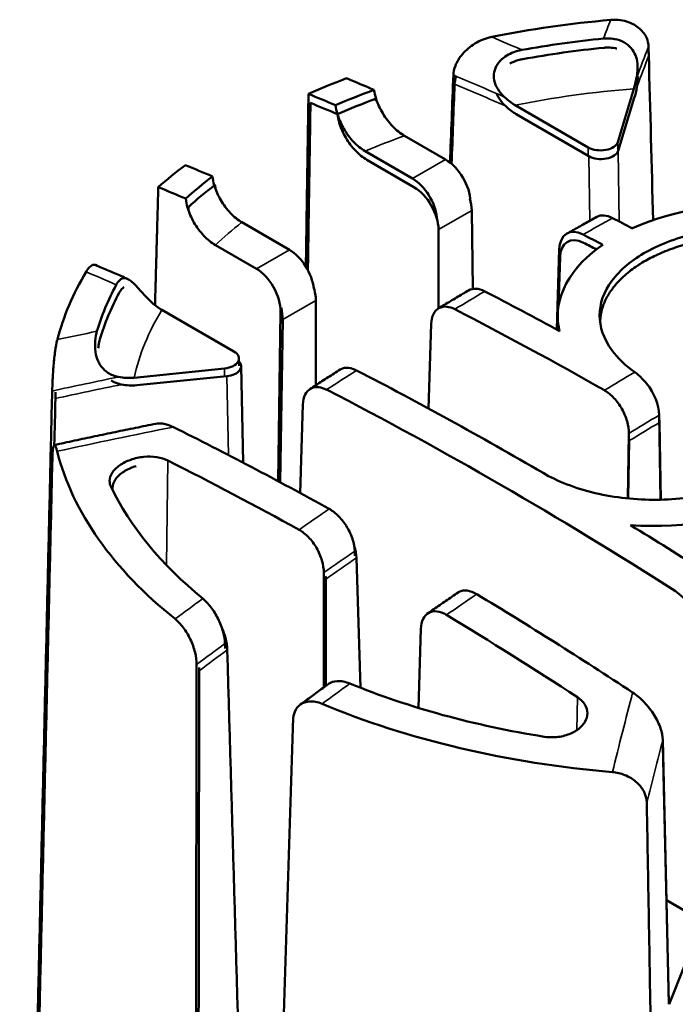
# Model space of a CAD drawing. Units: millimetres. Extents: x -2261 to 2301, y -4181 to 1165.
# Drawn here: x -1623 to -1604, y -3650 to -3622 of the extents above; entities that cross this region are included whole.
import ezdxf

# ---------------------------------------------------------------- set-up
doc = ezdxf.new("R2010")
doc.units = ezdxf.units.MM
doc.layers.add('Visible (ANSI)', color=7, linetype='Continuous', lineweight=50)
doc.layers.add('Visible Narrow (ANSI)', color=7, linetype='Continuous', lineweight=35)

msp = doc.modelspace()

# ---------------------------------------------------------------- linework, layer by layer
at = {"layer": 'Visible (ANSI)'}
for p, q in [((-1605.365, -3624.109), (-1605.833, -3625.642)), ((-1605.82, -3625.894), (-1605.354, -3624.368)), ((-1606.683, -3625.797), (-1608.791, -3624.581)), ((-1608.763, -3624.837), (-1606.666, -3626.048)), ((-1611.986, -3625.463), (-1610.803, -3626.146)), ((-1611.754, -3626.695), (-1613.122, -3625.905)), ((-1613.073, -3626.155), (-1611.711, -3626.941)), ((-1610.011, -3629.874), (-1610.046, -3627.612)), ((-1616.675, -3627.956), (-1615.307, -3628.746)), ((-1611.004, -3630.438), (-1611.004, -3628.166)), ((-1616.258, -3629.296), (-1617.442, -3628.612)), ((-1607.589, -3631.05), (-1607.519, -3628.732)), ((-1607.498, -3628.968), (-1607.54, -3630.365)), ((-1614.54, -3632.65), (-1614.54, -3630.207)), ((-1616.909, -3631.679), (-1618.984, -3630.481)), ((-1615.633, -3635.417), (-1615.56, -3630.534)), ((-1615.569, -3635.451), (-1615.499, -3630.761)), ((-1607.564, -3630.624), (-1607.573, -3631.059)), ((-1611.215, -3630.886), (-1611.289, -3633.325)), ((-1616.758, -3632.094), (-1616.761, -3631.881)), ((-1617.177, -3632.169), (-1619.786, -3632.435)), ((-1616.643, -3634.883), (-1616.694, -3632.101)), ((-1617.107, -3632.388), (-1619.704, -3632.653)), ((-1614.994, -3635.761), (-1614.916, -3633.207)), ((-1604.635, -3633.514), (-1604.598, -3635.952)), ((-1604.594, -3635.952), (-1604.628, -3633.726)), ((-1605.541, -3635.917), (-1605.513, -3634.041)), ((-1605.527, -3635.918), (-1605.502, -3634.25)), ((-1613.42, -3637.438), (-1613.416, -3637.573)), ((-1613.256, -3641.374), (-1613.369, -3637.631)), ((-1614.312, -3638.056), (-1614.312, -3641.363)), ((-1614.257, -3641.322), (-1614.257, -3638.246)), ((-1611.512, -3639.673), (-1611.581, -3641.955)), ((-1604.533, -3642.873), (-1604.357, -3650.498)), ((-1604.356, -3650.452), (-1604.527, -3643.039)), ((-1604.424, -3647.501), (-1603.51, -3648.028)), ((-1603.33, -3647.924), (-1604.352, -3650.499)), ((-1604.355, -3650.499), (-1604.357, -3650.498))]:
    msp.add_line(p, q, dxfattribs=at)
for centre, major_axis, ratio, start_param, end_param in [((-1603.226, -3632.962), (18.983, 0), 0.57735, 1.719508, 1.905907), ((-1603.226, -3632.839), (-17.889, 0), 0.57735, 4.88182, 5.017547), ((-1603.226, -3633.054), (17.8, 0), 0.57735, 1.740227, 1.875954), ((-1603.226, -3632.962), (18.983, 0), 0.57735, 2.152373, 2.223451), ((-1598.864, -3739.284), (69.045, -115.556), 0.567186, 2.477781, 2.486164), ((-1601.45, -3740.865), (-67.365, 116.68), 0.57735, 5.629629, 5.637903), ((-1603.226, -3632.839), (-17.889, 0), 0.57735, 5.281457, 5.356872), ((-1605.378, -3623.388), (-0.113, -1.215), 0.155671, 0.646371, 1.012185), ((-1603.226, -3633.177), (-18.889, 0), 0.57735, 5.364376, 5.365044), ((-1601.458, -3740.543), (67.03, -116.099), 0.57735, 2.488036, 2.496311), ((-1603.226, -3633.054), (17.8, 0), 0.57735, 2.139864, 2.215279), ((-1598.886, -3738.97), (-68.702, 114.981), 0.567186, 5.619374, 5.61949), ((-1608.752, -3623.581), (-0.716, 1.058), 0.597698, 1.91927, 2.253222), ((-1608.724, -3623.844), (-0.713, 1.052), 0.597543, 1.918587, 2.252729), ((-1606.328, -3625.592), (0.503, 0), 0.577688, 3.92765, 6.108802), ((-1606.313, -3625.844), (0.5, 0), 0.577688, 3.927693, 6.10877), ((-1610.79, -3626.959), (0.515, -0.863), 0.567185, 0.790357, 2.347746), ((-1603.226, -3632.962), (18.983, 0), 0.57735, 2.488938, 2.560016), ((-1605.003, -3742.916), (67.365, -116.68), 0.57735, 2.488036, 2.496311), ((-1603.226, -3632.839), (-17.889, 0), 0.57735, 5.638702, 5.714117), ((-1611.754, -3627.516), (0.502, -0.87), 0.57735, 0.912566, 2.356193), ((-1607.589, -3744.321), (-65.521, 117.59), 0.587338, 5.63683, 5.645212), ((-1603.226, -3633.054), (17.8, 0), 0.57735, 2.49711, 2.572525), ((-1604.994, -3742.584), (-67.03, 116.099), 0.57735, 5.629629, 5.629856), ((-1611.711, -3627.758), (-0.5, 0.866), 0.57735, 3.926991, 5.497787), ((-1610.753, -3627.204), (0.513, -0.859), 0.567188, 0.776971, 1.168348), ((-1601.733, -3630.716), (-5.832, 0.078), 0.56391, 4.591801, 5.402038), ((-1607.567, -3743.982), (65.195, -117.005), 0.587338, 2.495237, 2.495353), ((-1605.942, -3628.675), (0.502, -0.871), 0.577351, 2.40926, 3.129806), ((-1600.952, -3740.578), (67.358, -116.667), 0.57735, 2.403003, 2.408992), ((-1606.809, -3629.157), (-0.489, 0.878), 0.587338, 5.559449, 7.060015), ((-1606.791, -3629.391), (-0.487, 0.874), 0.587338, 5.55945, 7.060016), ((-1603.468, -3742.025), (-65.589, 117.714), 0.587338, 5.553457, 5.559447), ((-1603.467, -3741.698), (65.263, -117.128), 0.587338, 2.413961, 2.417854), ((-1615.307, -3629.567), (-0.503, 0.87), 0.57735, 4.054158, 5.497785), ((-1603.226, -3632.962), (-18.983, 0), 0.57735, 5.950473, 6.134474), ((-1616.271, -3630.123), (0.489, -0.878), 0.587343, 0.794408, 2.365215), ((-1603.226, -3632.839), (-17.889, 0), 0.57735, 5.980446, 6.113754), ((-1615.247, -3629.799), (0.5, -0.866), 0.57735, 0.785398, 1.232469), ((-1609.622, -3630.781), (-0.515, 0.863), 0.567186, 5.541992, 6.281832), ((-1602.984, -3741.746), (69.118, -115.677), 0.567186, 2.377729, 2.400398), ((-1603.226, -3633.054), (-17.8, 0), 0.57735, 5.980446, 6.113754), ((-1618.967, -3629.487), (-0.732, 1.054), 0.582369, 1.949719, 2.250332), ((-1616.206, -3630.352), (-0.487, 0.874), 0.587337, 3.936027, 4.327404), ((-1607.162, -3744.084), (-65.534, 117.613), 0.587338, 5.514188, 5.559495), ((-1617.264, -3631.884), (0.503, 0), 0.577349, 4.887323, 7.06892), ((-1617.194, -3632.104), (0.5, 0), 0.57735, 4.887256, 6.802518), ((-1606.679, -3743.953), (69.073, -115.602), 0.567186, 2.343887, 2.400456), ((-1619.774, -3631.428), (1.218, 0.358), 0.779632, 4.111721, 4.477244), ((-1619.692, -3631.652), (1.212, 0.355), 0.779141, 4.112611, 4.478425), ((-1610.856, -3746.142), (-65.379, 117.336), 0.587338, 5.453685, 5.55965), ((-1605.345, -3633.103), (-0.515, 0.863), 0.567186, 3.918415, 4.96561), ((-1605.335, -3633.318), (0.513, -0.858), 0.567186, 0.776822, 0.880609), ((-1610.373, -3746.161), (-68.923, 115.352), 0.567186, 5.51161, 5.558986), ((-1603.226, -3632.962), (-18.983, 0), 0.57735, 0.145933, 0.626876), ((-1614.551, -3748.201), (65.125, -116.879), 0.587338, 2.387554, 2.427545), ((-1603.226, -3632.836), (-17.868, 0), 0.57735, 0.267876, 0.616739), ((-1604.712, -3633.258), (-5.842, -0.081), 0.590603, 1.433898, 2.242535), ((-1606.679, -3743.953), (69.073, -115.602), 0.567186, 2.294781, 2.317394), ((-1610.373, -3746.161), (-68.923, 115.352), 0.567186, 5.419437, 5.466813), ((-1614.551, -3748.201), (65.125, -116.879), 0.587338, 2.302604, 2.342596), ((-1603.226, -3632.836), (17.868, 0), 0.57735, 4.09565, 4.444513), ((-1603.226, -3632.962), (-18.983, 0), 0.57735, 0.943921, 1.424863)]:
    msp.add_ellipse(centre, major_axis=major_axis, ratio=ratio, start_param=start_param, end_param=end_param, dxfattribs=at)
for points, knots in [([(-1606.039, -3622.123), (-1606.029, -3622.122), (-1606.02, -3622.121), (-1606.01, -3622.121), (-1605.926, -3622.115), (-1605.842, -3622.118), (-1605.761, -3622.129), (-1605.679, -3622.14), (-1605.6, -3622.159), (-1605.525, -3622.185), (-1605.399, -3622.229), (-1605.287, -3622.294), (-1605.195, -3622.376), (-1605.107, -3622.455), (-1605.04, -3622.547), (-1604.997, -3622.649), (-1604.965, -3622.725), (-1604.947, -3622.805), (-1604.945, -3622.887)], [-0.002913, -0.002913, -0.002913, -0.002913, 0, 0, 0, 0.0255244, 0.0255244, 0.0255244, 0.051088, 0.051088, 0.051088, 0.0938989, 0.0938989, 0.0938989, 0.1347866, 0.1347866, 0.1347866, 0.1653783, 0.1653783, 0.1653783, 0.1653783]), ([(-1610.575, -3623.709), (-1610.572, -3623.623), (-1610.552, -3623.534), (-1610.472, -3623.326), (-1610.401, -3623.21), (-1610.211, -3622.988), (-1610.089, -3622.886), (-1609.817, -3622.72), (-1609.667, -3622.658), (-1609.516, -3622.622), (-1609.5, -3622.618), (-1609.485, -3622.615), (-1609.469, -3622.612)], [-0.170566, -0.170566, -0.170566, -0.170566, -0.1384949, -0.1384949, -0.0956083, -0.0956083, -0.0482593, -0.0482593, 0, 0, 0, 0.0049168, 0.0049168, 0.0049168, 0.0049168]), ([(-1606.243, -3622.658), (-1606.239, -3622.658), (-1606.235, -3622.657), (-1606.219, -3622.656), (-1606.207, -3622.655), (-1606.175, -3622.653), (-1606.155, -3622.653), (-1606.06, -3622.652), (-1605.985, -3622.659), (-1605.821, -3622.691), (-1605.733, -3622.722), (-1605.574, -3622.81), (-1605.503, -3622.866), (-1605.392, -3622.996), (-1605.351, -3623.065), (-1605.291, -3623.217), (-1605.273, -3623.296), (-1605.254, -3623.473), (-1605.258, -3623.568), (-1605.273, -3623.701), (-1605.28, -3623.744), (-1605.288, -3623.786)], [0.6253581, 0.6253581, 0.6253581, 0.6253581, 0.6266703, 0.6266703, 0.6304957, 0.6304957, 0.6370526, 0.6370526, 0.661958, 0.661958, 0.6935635, 0.6935635, 0.7244503, 0.7244503, 0.7517903, 0.7517903, 0.7793872, 0.7793872, 0.8134031, 0.8134031, 0.8302332, 0.8302332, 0.8302332, 0.8302332]), ([(-1608.601, -3622.987), (-1608.622, -3622.991), (-1608.644, -3622.996), (-1608.818, -3623.037), (-1608.959, -3623.099), (-1609.169, -3623.243), (-1609.247, -3623.319), (-1609.349, -3623.473), (-1609.382, -3623.547), (-1609.413, -3623.703), (-1609.412, -3623.78), (-1609.379, -3623.948), (-1609.341, -3624.034), (-1609.242, -3624.196), (-1609.176, -3624.274), (-1609.101, -3624.345)], [0.5946652, 0.5946652, 0.5946652, 0.5946652, 0.6011993, 0.6011993, 0.6477468, 0.6477468, 0.6849239, 0.6849239, 0.7143038, 0.7143038, 0.7424005, 0.7424005, 0.776073, 0.776073, 0.8121789, 0.8121789, 0.8121789, 0.8121789]), ([(-1605.858, -3622.948), (-1605.872, -3622.945), (-1605.886, -3622.942), (-1605.972, -3622.925), (-1606.046, -3622.918), (-1606.141, -3622.919), (-1606.161, -3622.92), (-1606.192, -3622.921), (-1606.204, -3622.922), (-1606.22, -3622.924), (-1606.224, -3622.924), (-1606.228, -3622.924)], [-0.66346113, -0.66346113, -0.66346113, -0.66346113, -0.65866465, -0.65866465, -0.63388319, -0.63388319, -0.62735895, -0.62735895, -0.62355257, -0.62355257, -0.62224686, -0.62224686, -0.62224686, -0.62224686]), ([(-1608.574, -3623.252), (-1608.581, -3623.253), (-1608.588, -3623.255), (-1608.608, -3623.259), (-1608.622, -3623.262), (-1608.661, -3623.271), (-1608.687, -3623.278), (-1608.792, -3623.309), (-1608.871, -3623.341), (-1608.945, -3623.381)], [-0.52243567, -0.52243567, -0.52243567, -0.52243567, -0.52008475, -0.52008475, -0.51536515, -0.51536515, -0.50641064, -0.50641064, -0.47838906, -0.47838906, -0.47838906, -0.47838906]), ([(-1605.278, -3624.046), (-1605.27, -3624.005), (-1605.263, -3623.962), (-1605.251, -3623.861), (-1605.247, -3623.801), (-1605.248, -3623.739)], [-0.82610294, -0.82610294, -0.82610294, -0.82610294, -0.80935631, -0.80935631, -0.78736198, -0.78736198, -0.78736198, -0.78736198]), ([(-1611.986, -3625.463), (-1612.095, -3625.4), (-1612.224, -3625.297), (-1612.426, -3625.088), (-1612.535, -3624.944), (-1612.69, -3624.685), (-1612.764, -3624.524), (-1612.832, -3624.308), (-1612.852, -3624.221), (-1612.866, -3624.138)], [0.5431912, 0.5431912, 0.5431912, 0.5431912, 0.5894516, 0.5894516, 0.6351093, 0.6351093, 0.6800513, 0.6800513, 0.7064671, 0.7064671, 0.7064671, 0.7064671]), ([(-1609.319, -3624.265), (-1609.304, -3624.299), (-1609.286, -3624.333), (-1609.215, -3624.45), (-1609.148, -3624.53), (-1609.072, -3624.603)], [-0.34955083, -0.34955083, -0.34955083, -0.34955083, -0.33552066, -0.33552066, -0.29774242, -0.29774242, -0.29774242, -0.29774242]), ([(-1613.073, -3626.155), (-1613.179, -3626.094), (-1613.304, -3625.993), (-1613.5, -3625.787), (-1613.606, -3625.645), (-1613.755, -3625.387), (-1613.826, -3625.226), (-1613.89, -3625.011), (-1613.908, -3624.923), (-1613.92, -3624.839)], [-0.1786801, -0.1786801, -0.1786801, -0.1786801, -0.1335928, -0.1335928, -0.0887892, -0.0887892, -0.0442815, -0.0442815, -0.0178032, -0.0178032, -0.0178032, -0.0178032]), ([(-1613.902, -3624.891), (-1613.86, -3625.014), (-1613.798, -3625.15), (-1613.658, -3625.392), (-1613.552, -3625.535), (-1613.355, -3625.742), (-1613.229, -3625.843), (-1613.122, -3625.905)], [-0.66817, -0.66817, -0.66817, -0.66817, -0.6293198, -0.6293198, -0.5842922, -0.5842922, -0.5389794, -0.5389794, -0.5389794, -0.5389794]), ([(-1616.675, -3627.956), (-1616.782, -3627.895), (-1616.908, -3627.794), (-1617.105, -3627.586), (-1617.211, -3627.444), (-1617.351, -3627.202), (-1617.413, -3627.065), (-1617.455, -3626.942)], [0.5389794, 0.5389794, 0.5389794, 0.5389794, 0.5842922, 0.5842922, 0.6293198, 0.6293198, 0.66817, 0.66817, 0.66817, 0.66817]), ([(-1618.296, -3627.273), (-1618.285, -3627.358), (-1618.267, -3627.446), (-1618.204, -3627.665), (-1618.134, -3627.828), (-1617.985, -3628.09), (-1617.878, -3628.235), (-1617.679, -3628.446), (-1617.551, -3628.549), (-1617.442, -3628.612)], [0.0179011, 0.0179011, 0.0179011, 0.0179011, 0.0443169, 0.0443169, 0.0892589, 0.0892589, 0.1349167, 0.1349167, 0.181177, 0.181177, 0.181177, 0.181177]), ([(-1606.438, -3627.801), (-1606.495, -3627.833), (-1606.553, -3627.865), (-1606.668, -3627.928), (-1606.725, -3627.96), (-1606.84, -3628.023), (-1606.897, -3628.055), (-1607.012, -3628.119), (-1607.069, -3628.151), (-1607.184, -3628.215), (-1607.242, -3628.247), (-1607.299, -3628.279)], [1.54681656, 1.54681656, 1.54681656, 1.54681656, 1.548627903, 1.548627903, 1.550439247, 1.550439247, 1.552250591, 1.552250591, 1.554061934, 1.554061934, 1.555873278, 1.555873278, 1.555873278, 1.555873278]), ([(-1605.343, -3632.275), (-1605.608, -3632.085), (-1605.837, -3631.868), (-1606.24, -3631.315), (-1606.356, -3630.965), (-1606.356, -3630.31), (-1606.24, -3629.962), (-1605.768, -3629.324), (-1605.412, -3629.034), (-1604.591, -3628.579), (-1604.071, -3628.383), (-1602.933, -3628.128), (-1602.314, -3628.068), (-1601.154, -3628.079), (-1600.535, -3628.15), (-1599.397, -3628.426), (-1598.877, -3628.631), (-1598.467, -3628.866)], [-2.735195, -2.735195, -2.735195, -2.735195, -2.61131, -2.61131, -2.437183, -2.437183, -2.26306, -2.26306, -2.088937, -2.088937, -1.914867, -1.914867, -1.740797, -1.740797, -1.566788, -1.566788, -1.392779, -1.392779, -1.392779, -1.392779]), ([(-1598.491, -3629.102), (-1598.588, -3629.046), (-1598.69, -3628.992), (-1598.902, -3628.891), (-1599.012, -3628.843), (-1599.159, -3628.784), (-1599.192, -3628.771), (-1599.346, -3628.713), (-1599.469, -3628.671), (-1599.722, -3628.593), (-1599.851, -3628.558), (-1600.012, -3628.519), (-1600.041, -3628.512), (-1600.182, -3628.48), (-1600.295, -3628.457), (-1600.526, -3628.415), (-1600.642, -3628.397), (-1600.835, -3628.372), (-1600.91, -3628.363), (-1601.153, -3628.338), (-1601.323, -3628.326), (-1601.638, -3628.313), (-1601.784, -3628.311), (-1602.072, -3628.315), (-1602.215, -3628.321), (-1602.498, -3628.34), (-1602.639, -3628.353), (-1602.807, -3628.374), (-1602.836, -3628.377), (-1603.009, -3628.4), (-1603.152, -3628.423), (-1603.428, -3628.477), (-1603.562, -3628.507), (-1603.715, -3628.546), (-1603.736, -3628.551), (-1603.847, -3628.581), (-1603.935, -3628.606), (-1604.108, -3628.66), (-1604.193, -3628.689), (-1604.36, -3628.75), (-1604.441, -3628.781), (-1604.538, -3628.822), (-1604.555, -3628.829), (-1604.644, -3628.868), (-1604.715, -3628.9), (-1604.852, -3628.967), (-1604.918, -3629.001), (-1605.047, -3629.072), (-1605.109, -3629.109), (-1605.198, -3629.164), (-1605.227, -3629.183), (-1605.324, -3629.247), (-1605.39, -3629.293), (-1605.514, -3629.388), (-1605.573, -3629.436), (-1605.677, -3629.528), (-1605.722, -3629.571), (-1605.814, -3629.663), (-1605.858, -3629.712), (-1605.942, -3629.81), (-1605.98, -3629.86), (-1606.046, -3629.953), (-1606.074, -3629.996), (-1606.131, -3630.091), (-1606.159, -3630.143), (-1606.208, -3630.246), (-1606.23, -3630.297), (-1606.26, -3630.38), (-1606.27, -3630.412), (-1606.292, -3630.487), (-1606.302, -3630.53), (-1606.32, -3630.615), (-1606.326, -3630.657), (-1606.335, -3630.736), (-1606.338, -3630.772), (-1606.34, -3630.823), (-1606.34, -3630.838), (-1606.34, -3630.852)], [0, 0, 0, 0, 0.0242326, 0.0242326, 0.0484512, 0.0484512, 0.0555556, 0.0555556, 0.0806319, 0.0806319, 0.1056802, 0.1056802, 0.1111111, 0.1111111, 0.1321909, 0.1321909, 0.1532764, 0.1532764, 0.1666667, 0.1666667, 0.196638, 0.196638, 0.2222222, 0.2222222, 0.2473794, 0.2473794, 0.2725228, 0.2725228, 0.2777778, 0.2777778, 0.3038857, 0.3038857, 0.3292107, 0.3292107, 0.3333333, 0.3333333, 0.3506185, 0.3506185, 0.3678905, 0.3678905, 0.3851634, 0.3851634, 0.3888889, 0.3888889, 0.4047567, 0.4047567, 0.4206537, 0.4206537, 0.4366276, 0.4366276, 0.4444444, 0.4444444, 0.463634, 0.463634, 0.4830047, 0.4830047, 0.5, 0.5, 0.5191315, 0.5191315, 0.5385452, 0.5385452, 0.5555556, 0.5555556, 0.5763133, 0.5763133, 0.5975212, 0.5975212, 0.6111111, 0.6111111, 0.6299245, 0.6299245, 0.6493615, 0.6493615, 0.6666667, 0.6666667, 0.6738643, 0.6738643, 0.6738643, 0.6738643]), ([(-1606.264, -3628.605), (-1606.608, -3628.843), (-1606.905, -3629.117), (-1607.419, -3629.812), (-1607.565, -3630.252), (-1607.564, -3630.804), (-1607.548, -3630.947), (-1607.515, -3631.091)], [0.9387155, 0.9387155, 0.9387155, 0.9387155, 1.0986919, 1.0986919, 1.3183955, 1.3183955, 1.392603, 1.392603, 1.392603, 1.392603]), ([(-1621.168, -3629.382), (-1621.161, -3629.37), (-1621.153, -3629.358), (-1621.146, -3629.346), (-1621.113, -3629.297), (-1621.08, -3629.257), (-1621.015, -3629.201), (-1620.984, -3629.184), (-1620.935, -3629.177), (-1620.916, -3629.179), (-1620.898, -3629.186)], [-0.00688838, -0.00688838, -0.00688838, -0.00688838, 0, 0, 0, 0.02993317, 0.02993317, 0.05973433, 0.05973433, 0.07927476, 0.07927476, 0.07927476, 0.07927476]), ([(-1619.982, -3629.583), (-1620.043, -3629.556), (-1620.104, -3629.529), (-1620.226, -3629.476), (-1620.287, -3629.449), (-1620.41, -3629.396), (-1620.471, -3629.37), (-1620.593, -3629.317), (-1620.654, -3629.291), (-1620.776, -3629.239), (-1620.837, -3629.213), (-1620.898, -3629.186)], [4.832719213, 4.832719213, 4.832719213, 4.832719213, 4.834658256, 4.834658256, 4.8365973, 4.8365973, 4.838536344, 4.838536344, 4.840475388, 4.840475388, 4.842414432, 4.842414432, 4.842414432, 4.842414432]), ([(-1620.302, -3629.759), (-1620.295, -3629.747), (-1620.288, -3629.734), (-1620.28, -3629.723), (-1620.247, -3629.669), (-1620.212, -3629.626), (-1620.136, -3629.572), (-1620.096, -3629.559), (-1620.014, -3629.567), (-1619.974, -3629.582), (-1619.89, -3629.636), (-1619.849, -3629.67), (-1619.753, -3629.762), (-1619.7, -3629.818), (-1619.572, -3629.959), (-1619.494, -3630.046), (-1619.363, -3630.181), (-1619.315, -3630.228), (-1619.266, -3630.273)], [-0.0069786, -0.0069786, -0.0069786, -0.0069786, 0, 0, 0, 0.032039, 0.032039, 0.0628341, 0.0628341, 0.0878325, 0.0878325, 0.1097086, 0.1097086, 0.1345901, 0.1345901, 0.1677172, 0.1677172, 0.1859894, 0.1859894, 0.1859894, 0.1859894]), ([(-1620.084, -3629.827), (-1620.086, -3629.829), (-1620.088, -3629.83), (-1620.121, -3629.854), (-1620.151, -3629.887), (-1620.186, -3629.938), (-1620.193, -3629.949), (-1620.204, -3629.968), (-1620.208, -3629.975), (-1620.214, -3629.985), (-1620.215, -3629.988), (-1620.217, -3629.99)], [-0.75216071, -0.75216071, -0.75216071, -0.75216071, -0.75032283, -0.75032283, -0.72045833, -0.72045833, -0.71265251, -0.71265251, -0.70812261, -0.70812261, -0.70649655, -0.70649655, -0.70649655, -0.70649655]), ([(-1610.137, -3629.918), (-1610.195, -3629.952), (-1610.252, -3629.987), (-1610.368, -3630.056), (-1610.426, -3630.09), (-1610.542, -3630.159), (-1610.6, -3630.194), (-1610.715, -3630.264), (-1610.773, -3630.298), (-1610.889, -3630.368), (-1610.947, -3630.403), (-1611.005, -3630.438)], [1.585719199, 1.585719199, 1.585719199, 1.585719199, 1.587544929, 1.587544929, 1.589370659, 1.589370659, 1.591196389, 1.591196389, 1.593022119, 1.593022119, 1.594847849, 1.594847849, 1.594847849, 1.594847849]), ([(-1611.215, -3630.886), (-1611.212, -3630.784), (-1611.188, -3630.677), (-1611.115, -3630.53), (-1611.054, -3630.464), (-1610.925, -3630.395), (-1610.836, -3630.38), (-1610.687, -3630.397), (-1610.605, -3630.424), (-1610.53, -3630.462)], [-0.1489006, -0.1489006, -0.1489006, -0.1489006, -0.1116488, -0.1116488, -0.0744139, -0.0744139, -0.0371989, -0.0371989, -0.0068588, -0.0068588, -0.0068588, -0.0068588]), ([(-1620.232, -3632.414), (-1620.275, -3632.405), (-1620.317, -3632.394), (-1620.464, -3632.344), (-1620.557, -3632.29), (-1620.7, -3632.163), (-1620.754, -3632.094), (-1620.838, -3631.937), (-1620.867, -3631.853), (-1620.907, -3631.666), (-1620.914, -3631.563), (-1620.91, -3631.349), (-1620.895, -3631.239), (-1620.868, -3631.13), (-1620.864, -3631.113), (-1620.859, -3631.097)], [-0.7681458, -0.7681458, -0.7681458, -0.7681458, -0.7534339, -0.7534339, -0.7142806, -0.7142806, -0.682009, -0.682009, -0.650312, -0.650312, -0.6127022, -0.6127022, -0.5688043, -0.5688043, -0.560418, -0.560418, -0.560418, -0.560418]), ([(-1622.15, -3632.82), (-1622.147, -3632.722), (-1622.143, -3632.613), (-1622.13, -3632.362), (-1622.121, -3632.219), (-1622.096, -3631.936), (-1622.081, -3631.798), (-1622.045, -3631.549), (-1622.026, -3631.441), (-1622.004, -3631.355), (-1622.003, -3631.349), (-1622.001, -3631.344), (-1622, -3631.338)], [-0.1654204, -0.1654204, -0.1654204, -0.1654204, -0.1298571, -0.1298571, -0.0873983, -0.0873983, -0.0435939, -0.0435939, 0, 0, 0, 0.0029124, 0.0029124, 0.0029124, 0.0029124]), ([(-1620.771, -3631.321), (-1620.772, -3631.322), (-1620.772, -3631.323), (-1620.774, -3631.331), (-1620.776, -3631.338), (-1620.781, -3631.355), (-1620.783, -3631.365), (-1620.793, -3631.406), (-1620.799, -3631.438), (-1620.811, -3631.509), (-1620.815, -3631.547), (-1620.819, -3631.586)], [-0.4957868, -0.4957868, -0.4957868, -0.4957868, -0.49517232, -0.49517232, -0.49168078, -0.49168078, -0.48626123, -0.48626123, -0.47154286, -0.47154286, -0.45583301, -0.45583301, -0.45583301, -0.45583301]), ([(-1601.094, -3631.476), (-1600.828, -3631.671), (-1600.599, -3631.894), (-1600.194, -3632.468), (-1600.078, -3632.833), (-1600.078, -3633.52), (-1600.195, -3633.888), (-1600.668, -3634.566), (-1601.024, -3634.877), (-1601.847, -3635.37), (-1602.368, -3635.585), (-1603.509, -3635.874), (-1604.129, -3635.948), (-1605.292, -3635.959), (-1605.912, -3635.896), (-1607.053, -3635.627), (-1607.574, -3635.421), (-1607.985, -3635.182)], [1.446285, 1.446285, 1.446285, 1.446285, 1.570576, 1.570576, 1.745111, 1.745111, 1.919642, 1.919642, 2.094173, 2.094173, 2.26865, 2.26865, 2.443128, 2.443128, 2.617545, 2.617545, 2.791961, 2.791961, 2.791961, 2.791961]), ([(-1613.841, -3632.201), (-1613.899, -3632.238), (-1613.957, -3632.275), (-1614.074, -3632.35), (-1614.132, -3632.387), (-1614.248, -3632.462), (-1614.307, -3632.5), (-1614.423, -3632.575), (-1614.481, -3632.612), (-1614.598, -3632.688), (-1614.656, -3632.725), (-1614.714, -3632.763)], [1.624692372, 1.624692372, 1.624692372, 1.624692372, 1.62653253, 1.62653253, 1.628372688, 1.628372688, 1.630212846, 1.630212846, 1.632053004, 1.632053004, 1.633893162, 1.633893162, 1.633893162, 1.633893162]), ([(-1613.367, -3632.225), (-1613.442, -3632.187), (-1613.523, -3632.16), (-1613.67, -3632.141), (-1613.758, -3632.155), (-1613.827, -3632.192), (-1613.834, -3632.196), (-1613.841, -3632.201)], [-0.58868803, -0.58868803, -0.58868803, -0.58868803, -0.55834549, -0.55834549, -0.5211314, -0.5211314, -0.51692267, -0.51692267, -0.51692267, -0.51692267]), ([(-1620.448, -3632.515), (-1620.365, -3632.567), (-1620.271, -3632.604), (-1620.161, -3632.629), (-1620.154, -3632.63), (-1620.148, -3632.632)], [-0.3284079, -0.3284079, -0.3284079, -0.3284079, -0.29277553, -0.29277553, -0.29057182, -0.29057182, -0.29057182, -0.29057182]), ([(-1605.001, -3632.604), (-1605.035, -3632.562), (-1605.07, -3632.523), (-1605.186, -3632.401), (-1605.266, -3632.33), (-1605.343, -3632.275)], [-0.37019676, -0.37019676, -0.37019676, -0.37019676, -0.35355996, -0.35355996, -0.3165029, -0.3165029, -0.3165029, -0.3165029]), ([(-1614.916, -3633.207), (-1614.913, -3633.105), (-1614.889, -3632.998), (-1614.816, -3632.85), (-1614.755, -3632.784), (-1614.626, -3632.714), (-1614.537, -3632.699), (-1614.388, -3632.716), (-1614.306, -3632.743), (-1614.231, -3632.781)], [-0.1490787, -0.1490787, -0.1490787, -0.1490787, -0.1117086, -0.1117086, -0.0744021, -0.0744021, -0.0371706, -0.0371706, -0.0068587, -0.0068587, -0.0068587, -0.0068587]), ([(-1606.217, -3632.799), (-1606.215, -3632.8), (-1606.213, -3632.801), (-1606.211, -3632.802), (-1606.124, -3632.853), (-1606.021, -3632.936), (-1605.86, -3633.108), (-1605.773, -3633.227), (-1605.652, -3633.443), (-1605.595, -3633.579), (-1605.53, -3633.806), (-1605.512, -3633.938), (-1605.513, -3634.041)], [0.5948527, 0.5948527, 0.5948527, 0.5948527, 0.5956052, 0.5956052, 0.5956052, 0.6328123, 0.6328123, 0.6700356, 0.6700356, 0.7072626, 0.7072626, 0.7445061, 0.7445061, 0.7445061, 0.7445061]), ([(-1619.157, -3633.763), (-1619.352, -3633.802), (-1619.548, -3633.842), (-1619.939, -3633.921), (-1620.135, -3633.961), (-1620.526, -3634.042), (-1620.721, -3634.083), (-1621.112, -3634.165), (-1621.307, -3634.207), (-1621.698, -3634.291), (-1621.893, -3634.333), (-1622.088, -3634.376)], [0.11905806, 0.11905806, 0.11905806, 0.11905806, 0.12351927, 0.12351927, 0.12798048, 0.12798048, 0.13244168, 0.13244168, 0.13690289, 0.13690289, 0.1413641, 0.1413641, 0.1413641, 0.1413641]), ([(-1618.651, -3633.859), (-1618.756, -3633.808), (-1618.874, -3633.77), (-1619.031, -3633.751), (-1619.097, -3633.753), (-1619.156, -3633.764)], [0.00259479, 0.00259479, 0.00259479, 0.00259479, 0.04615058, 0.04615058, 0.07458298, 0.07458298, 0.07458298, 0.07458298]), ([(-1622.144, -3634.793), (-1622.142, -3634.696), (-1622.138, -3634.613), (-1622.132, -3634.546), (-1622.125, -3634.473), (-1622.116, -3634.422), (-1622.105, -3634.395), (-1622.094, -3634.37), (-1622.08, -3634.369), (-1622.064, -3634.393), (-1622.055, -3634.407), (-1622.046, -3634.429), (-1622.036, -3634.458), (-1622.027, -3634.485), (-1622.017, -3634.517), (-1622.008, -3634.556)], [0.4786831, 0.4786831, 0.4786831, 0.4786831, 0.5145539, 0.5145539, 0.5145539, 0.5540054, 0.5540054, 0.5540054, 0.5930771, 0.5930771, 0.5930771, 0.6153145, 0.6153145, 0.6153145, 0.6354108, 0.6354108, 0.6354108, 0.6354108]), ([(-1620.457, -3635.567), (-1620.481, -3635.517), (-1620.492, -3635.464), (-1620.492, -3635.338), (-1620.468, -3635.256), (-1620.368, -3635.099), (-1620.292, -3635.024), (-1620.117, -3634.901), (-1620.006, -3634.844), (-1619.763, -3634.759), (-1619.631, -3634.73), (-1619.384, -3634.706), (-1619.252, -3634.707), (-1619.008, -3634.744), (-1618.897, -3634.779), (-1618.809, -3634.823)], [0.0487046, 0.0487046, 0.0487046, 0.0487046, 0.0741287, 0.0741287, 0.1113759, 0.1113759, 0.1486231, 0.1486231, 0.1860737, 0.1860737, 0.2235243, 0.2235243, 0.2608708, 0.2608708, 0.2982173, 0.2982173, 0.2982173, 0.2982173]), ([(-1619.724, -3634.982), (-1619.75, -3634.99), (-1619.776, -3634.998), (-1619.923, -3635.05), (-1620.033, -3635.106), (-1620.207, -3635.229), (-1620.282, -3635.303), (-1620.382, -3635.459), (-1620.407, -3635.541), (-1620.406, -3635.639), (-1620.404, -3635.662), (-1620.399, -3635.685)], [0.4008557, 0.4008557, 0.4008557, 0.4008557, 0.40875, 0.40875, 0.4460143, 0.4460143, 0.4830762, 0.4830762, 0.5201381, 0.5201381, 0.5315677, 0.5315677, 0.5315677, 0.5315677]), ([(-1613.42, -3637.438), (-1613.423, -3637.337), (-1613.447, -3637.206), (-1613.52, -3636.98), (-1613.582, -3636.846), (-1613.71, -3636.634), (-1613.799, -3636.517), (-1613.964, -3636.35), (-1614.068, -3636.268), (-1614.155, -3636.22), (-1614.156, -3636.219), (-1614.157, -3636.218), (-1614.159, -3636.218)], [0.4471511, 0.4471511, 0.4471511, 0.4471511, 0.4845008, 0.4845008, 0.5217959, 0.5217959, 0.5590255, 0.5590255, 0.5962011, 0.5962011, 0.5962011, 0.5966981, 0.5966981, 0.5966981, 0.5966981]), ([(-1615.026, -3636.818), (-1615.025, -3636.819), (-1615.024, -3636.819), (-1615.023, -3636.82), (-1614.935, -3636.869), (-1614.832, -3636.95), (-1614.671, -3637.12), (-1614.583, -3637.237), (-1614.459, -3637.453), (-1614.4, -3637.589), (-1614.333, -3637.819), (-1614.312, -3637.952), (-1614.312, -3638.056)], [-0.000497, -0.000497, -0.000497, -0.000497, 0, 0, 0, 0.0371242, 0.0371242, 0.074383, 0.074383, 0.1118072, 0.1118072, 0.1493715, 0.1493715, 0.1493715, 0.1493715]), ([(-1613.439, -3637.269), (-1613.437, -3637.275), (-1613.434, -3637.282), (-1613.396, -3637.4), (-1613.372, -3637.53), (-1613.369, -3637.631)], [0.10915924, 0.10915924, 0.10915924, 0.10915924, 0.11117124, 0.11117124, 0.14830844, 0.14830844, 0.14830844, 0.14830844]), ([(-1610.437, -3638.627), (-1610.496, -3638.667), (-1610.555, -3638.707), (-1610.672, -3638.788), (-1610.731, -3638.828), (-1610.848, -3638.908), (-1610.907, -3638.949), (-1611.025, -3639.03), (-1611.083, -3639.07), (-1611.201, -3639.151), (-1611.259, -3639.192), (-1611.318, -3639.233)], [1.663520765, 1.663520765, 1.663520765, 1.663520765, 1.665376234, 1.665376234, 1.667231703, 1.667231703, 1.669087172, 1.669087172, 1.670942641, 1.670942641, 1.67279811, 1.67279811, 1.67279811, 1.67279811]), ([(-1609.903, -3638.675), (-1609.904, -3638.674), (-1609.905, -3638.673), (-1609.906, -3638.673), (-1609.994, -3638.62), (-1610.097, -3638.582), (-1610.259, -3638.562), (-1610.346, -3638.576), (-1610.418, -3638.614), (-1610.428, -3638.62), (-1610.437, -3638.627)], [0.59570414, 0.59570414, 0.59570414, 0.59570414, 0.5962011, 0.5962011, 0.5962011, 0.63337665, 0.63337665, 0.67060627, 0.67060627, 0.67644425, 0.67644425, 0.67644425, 0.67644425]), ([(-1604.171, -3638.589), (-1604.096, -3638.638), (-1604.016, -3638.705), (-1603.868, -3638.858), (-1603.781, -3638.976), (-1603.657, -3639.191), (-1603.598, -3639.327), (-1603.531, -3639.555), (-1603.51, -3639.688), (-1603.51, -3639.792)], [-0.5894669, -0.5894669, -0.5894669, -0.5894669, -0.559155, -0.559155, -0.5219235, -0.5219235, -0.484617, -0.484617, -0.4472469, -0.4472469, -0.4472469, -0.4472469]), ([(-1617.165, -3640.101), (-1617.168, -3639.994), (-1617.187, -3639.877), (-1617.22, -3639.757), (-1617.255, -3639.633), (-1617.303, -3639.507), (-1617.363, -3639.387), (-1617.423, -3639.266), (-1617.493, -3639.152), (-1617.568, -3639.053), (-1617.644, -3638.952), (-1617.724, -3638.867), (-1617.803, -3638.803)], [-0.1605096, -0.1605096, -0.1605096, -0.1605096, -0.1212529, -0.1212529, -0.1212529, -0.0809025, -0.0809025, -0.0809025, -0.0403768, -0.0403768, -0.0403768, 0.0005054, 0.0005054, 0.0005054, 0.0005054]), ([(-1611.512, -3639.673), (-1611.509, -3639.571), (-1611.485, -3639.463), (-1611.412, -3639.315), (-1611.35, -3639.248), (-1611.222, -3639.178), (-1611.132, -3639.162), (-1610.968, -3639.181), (-1610.864, -3639.219), (-1610.777, -3639.272), (-1610.776, -3639.272), (-1610.775, -3639.273), (-1610.773, -3639.274)], [-0.1493715, -0.1493715, -0.1493715, -0.1493715, -0.1118072, -0.1118072, -0.074383, -0.074383, -0.0371242, -0.0371242, 0, 0, 0, 0.000497, 0.000497, 0.000497, 0.000497]), ([(-1618.6, -3639.391), (-1618.521, -3639.455), (-1618.441, -3639.539), (-1618.366, -3639.639), (-1618.291, -3639.74), (-1618.222, -3639.854), (-1618.164, -3639.976), (-1618.106, -3640.099), (-1618.059, -3640.227), (-1618.028, -3640.354), (-1617.997, -3640.477), (-1617.982, -3640.596), (-1617.982, -3640.706)], [0.6411118, 0.6411118, 0.6411118, 0.6411118, 0.68177, 0.68177, 0.68177, 0.7224342, 0.7224342, 0.7224342, 0.7632185, 0.7632185, 0.7632185, 0.8026921, 0.8026921, 0.8026921, 0.8026921]), ([(-1617.248, -3639.665), (-1617.209, -3639.755), (-1617.176, -3639.847), (-1617.151, -3639.938), (-1617.118, -3640.058), (-1617.099, -3640.174), (-1617.096, -3640.281)], [0.72813741, 0.72813741, 0.72813741, 0.72813741, 0.75778899, 0.75778899, 0.75778899, 0.79685045, 0.79685045, 0.79685045, 0.79685045]), ([(-1614.184, -3641.269), (-1614.237, -3641.308), (-1614.291, -3641.347), (-1614.399, -3641.426), (-1614.453, -3641.465), (-1614.56, -3641.544), (-1614.614, -3641.583), (-1614.722, -3641.662), (-1614.775, -3641.702), (-1614.883, -3641.781), (-1614.937, -3641.82), (-1614.99, -3641.86)], [1.703044036, 1.703044036, 1.703044036, 1.703044036, 1.704751272, 1.704751272, 1.706458508, 1.706458508, 1.708165745, 1.708165745, 1.709872981, 1.709872981, 1.711580217, 1.711580217, 1.711580217, 1.711580217]), ([(-1613.561, -3641.252), (-1613.625, -3641.226), (-1613.689, -3641.206), (-1613.751, -3641.195), (-1613.811, -3641.183), (-1613.87, -3641.179), (-1613.925, -3641.182), (-1614.022, -3641.187), (-1614.107, -3641.215), (-1614.177, -3641.264), (-1614.179, -3641.266), (-1614.181, -3641.267), (-1614.184, -3641.269)], [-0.00050543, -0.00050543, -0.00050543, -0.00050543, 0.02313182, 0.02313182, 0.02313182, 0.04628435, 0.04628435, 0.04628435, 0.08670175, 0.08670175, 0.08670175, 0.08792824, 0.08792824, 0.08792824, 0.08792824]), ([(-1604.533, -3642.873), (-1604.535, -3642.777), (-1604.56, -3642.653), (-1604.637, -3642.424), (-1604.707, -3642.28), (-1604.857, -3642.037), (-1604.967, -3641.896), (-1605.167, -3641.687), (-1605.293, -3641.581), (-1605.403, -3641.508)], [0.4954044, 0.4954044, 0.4954044, 0.4954044, 0.5307237, 0.5307237, 0.5710727, 0.5710727, 0.6164657, 0.6164657, 0.6623268, 0.6623268, 0.6623268, 0.6623268]), ([(-1615.197, -3642.313), (-1615.195, -3642.223), (-1615.178, -3642.139), (-1615.148, -3642.066), (-1615.111, -3641.978), (-1615.055, -3641.906), (-1614.983, -3641.855), (-1614.911, -3641.804), (-1614.824, -3641.774), (-1614.726, -3641.768), (-1614.67, -3641.765), (-1614.611, -3641.769), (-1614.551, -3641.78), (-1614.489, -3641.792), (-1614.426, -3641.811), (-1614.362, -3641.838)], [0.4807494, 0.4807494, 0.4807494, 0.4807494, 0.5140644, 0.5140644, 0.5140644, 0.5546937, 0.5546937, 0.5546937, 0.5954941, 0.5954941, 0.5954941, 0.6186656, 0.6186656, 0.6186656, 0.6422781, 0.6422781, 0.6422781, 0.6422781]), ([(-1606.996, -3641.643), (-1606.909, -3641.7), (-1606.833, -3641.773), (-1606.732, -3641.935), (-1606.708, -3642.024), (-1606.708, -3642.191), (-1606.733, -3642.282), (-1606.834, -3642.449), (-1606.91, -3642.526), (-1607.086, -3642.649), (-1607.197, -3642.703), (-1607.44, -3642.778), (-1607.572, -3642.798), (-1607.781, -3642.804), (-1607.869, -3642.798), (-1607.956, -3642.785)], [-0.2982173, -0.2982173, -0.2982173, -0.2982173, -0.2608708, -0.2608708, -0.2235243, -0.2235243, -0.1860737, -0.1860737, -0.1486231, -0.1486231, -0.1113759, -0.1113759, -0.0741287, -0.0741287, -0.0487046, -0.0487046, -0.0487046, -0.0487046]), ([(-1605.987, -3643.805), (-1605.865, -3643.816), (-1605.744, -3643.844), (-1605.63, -3643.889), (-1605.51, -3643.937), (-1605.4, -3644.002), (-1605.306, -3644.082), (-1605.212, -3644.162), (-1605.136, -3644.255), (-1605.083, -3644.356), (-1605.029, -3644.459), (-1604.999, -3644.568), (-1604.995, -3644.677), (-1604.995, -3644.683), (-1604.994, -3644.689), (-1604.994, -3644.694)], [0.0021433, 0.0021433, 0.0021433, 0.0021433, 0.0390638, 0.0390638, 0.0390638, 0.0780922, 0.0780922, 0.0780922, 0.11726, 0.11726, 0.11726, 0.1568319, 0.1568319, 0.1568319, 0.158951, 0.158951, 0.158951, 0.158951])]:
    msp.add_open_spline(points, degree=3, knots=knots, dxfattribs=at)
for points, degree in [([(-1604.962, -3622.99), (-1604.947, -3623.043), (-1604.938, -3623.097), (-1604.937, -3623.152)], 3), ([(-1604.939, -3623.107), (-1604.942, -3622.997), (-1604.945, -3622.887)], 2), ([(-1604.812, -3627.896), (-1604.854, -3626.309), (-1604.895, -3624.728), (-1604.937, -3623.152)], 3), ([(-1610.575, -3623.709), (-1610.607, -3624.551), (-1610.639, -3625.393), (-1610.671, -3626.236)], 3), ([(-1610.626, -3626.274), (-1610.597, -3625.504), (-1610.568, -3624.737), (-1610.539, -3623.97)], 3), ([(-1610.539, -3623.97), (-1610.536, -3623.901), (-1610.523, -3623.83), (-1610.5, -3623.758)], 3), ([(-1605.365, -3624.109), (-1605.34, -3624.027), (-1605.311, -3623.907), (-1605.288, -3623.786)], 3), ([(-1612.818, -3624.397), (-1612.815, -3624.415), (-1612.811, -3624.434), (-1612.808, -3624.453)], 3), ([(-1613.974, -3624.582), (-1613.962, -3624.664), (-1613.944, -3624.751), (-1613.921, -3624.83)], 3), ([(-1617.474, -3626.881), (-1617.497, -3626.802), (-1617.515, -3626.716), (-1617.527, -3626.633)], 3), ([(-1619.088, -3626.941), (-1619.135, -3628.64), (-1619.182, -3630.344)], 2), ([(-1617.456, -3626.88), (-1617.45, -3626.918), (-1617.444, -3626.957), (-1617.436, -3626.996)], 3), ([(-1618.213, -3627.573), (-1618.216, -3627.554), (-1618.219, -3627.535), (-1618.221, -3627.516)], 3), ([(-1607.275, -3628.516), (-1607.276, -3628.516), (-1607.277, -3628.517), (-1607.279, -3628.518)], 3), ([(-1622.15, -3632.82), (-1622.62, -3652.881), (-1623.087, -3674.148)], 2), ([(-1622.087, -3634.375), (-1622.076, -3633.928), (-1622.066, -3633.482), (-1622.055, -3633.036)], 3), ([(-1622.055, -3633.036), (-1622.054, -3632.979), (-1622.052, -3632.919), (-1622.05, -3632.855)], 3), ([(-1623.071, -3675.139), (-1622.606, -3654.556), (-1622.144, -3634.793)], 2), ([(-1614.257, -3638.246), (-1614.257, -3638.219), (-1614.259, -3638.189), (-1614.261, -3638.158)], 3), ([(-1617.161, -3640.238), (-1617.163, -3640.169), (-1617.165, -3640.101)], 2), ([(-1616.175, -3672.185), (-1616.485, -3661.552), (-1616.792, -3650.917), (-1617.096, -3640.281)], 3), ([(-1617.982, -3640.706), (-1618.015, -3660.946), (-1618.033, -3682.187)], 2), ([(-1617.958, -3681.326), (-1617.954, -3676.722), (-1617.945, -3667.588), (-1617.929, -3654.107), (-1617.915, -3645.266), (-1617.908, -3640.882)], 3), ([(-1617.908, -3640.882), (-1617.908, -3640.853), (-1617.909, -3640.823), (-1617.912, -3640.793)], 3), ([(-1616.48, -3683.083), (-1615.831, -3662.207), (-1615.197, -3642.313)], 2), ([(-1604.531, -3642.972), (-1604.529, -3642.995), (-1604.527, -3643.018), (-1604.527, -3643.039)], 3), ([(-1604.994, -3644.694), (-1604.642, -3664.927), (-1604.273, -3685.992)], 2)]:
    msp.add_open_spline(points, degree=degree, dxfattribs=at)
for points, weights in [([(-1614.755, -3624.255), (-1614.793, -3626.736), (-1614.831, -3629.232)], [1.00001305216, 1.00004700235, 1.00007286004]), ([(-1614.772, -3629.337), (-1614.734, -3626.918), (-1614.697, -3624.513)], [1.00006715482, 1.00004361265, 1.00001239311])]:
    msp.add_rational_spline(points, weights, degree=2, dxfattribs=at)
at = {"layer": 'Visible Narrow (ANSI)'}
for p, q in [((-1605.83, -3625.859), (-1605.833, -3625.642)), ((-1606.683, -3625.797), (-1606.681, -3626.014)), ((-1605.82, -3625.894), (-1605.793, -3627.93)), ((-1611.754, -3626.695), (-1610.803, -3626.146)), ((-1606.666, -3626.048), (-1606.641, -3627.913)), ((-1611.711, -3626.941), (-1611.703, -3626.936)), ((-1611.004, -3628.166), (-1610.046, -3627.612)), ((-1616.258, -3629.296), (-1615.307, -3628.746)), ((-1615.499, -3630.761), (-1614.54, -3630.207)), ((-1615.543, -3630.524), (-1615.56, -3630.534)), ((-1617.177, -3632.169), (-1617.173, -3632.383)), ((-1617.066, -3634.664), (-1617.107, -3632.388)), ((-1618.809, -3634.823), (-1618.854, -3637.837)), ((-1607.011, -3642.596), (-1606.996, -3641.643))]:
    msp.add_line(p, q, dxfattribs=at)
for centre, major_axis, ratio, start_param, end_param in [((-1606.87, -3741.572), (-11.719, -134.192), 0.151838, 3.628173, 3.636849), ((-1599.032, -3739.554), (-65.526, 117.6), 0.587338, 5.624793, 5.633965), ((-1606.852, -3741.247), (-11.661, -133.525), 0.151838, 3.636728, 3.636849), ((-1605.853, -3741.661), (11.632, 133.191), 0.151838, 0.483019, 0.497712), ((-1605.84, -3741.335), (-11.574, -132.529), 0.151838, 3.624612, 3.639305), ((-1599.053, -3739.238), (65.2, -117.015), 0.587338, 2.4832, 2.483328), ((-1599.774, -3739.967), (65.037, -116.723), 0.587338, 2.481394, 2.49708), ((-1599.791, -3739.65), (64.714, -116.142), 0.587338, 2.481394, 2.49708), ((-1603.226, -3633.67), (16.698, 0), 0.57735, 1.699243, 1.910547), ((-1603.226, -3633.881), (16.615, 0), 0.57735, 1.699244, 1.700522), ((-1603.226, -3633.881), (16.615, 0), 0.57735, 1.908459, 1.910547), ((-1603.226, -3633.67), (16.698, 0), 0.57735, 2.123063, 2.205151), ((-1603.226, -3633.881), (16.615, 0), 0.57735, 2.20439, 2.205151), ((-1603.226, -3633.67), (16.698, 0), 0.57735, 2.507238, 2.589326), ((-1609.912, -3737.896), (68.948, 115.392), 0.567186, 0.770047, 0.779047), ((-1609.878, -3737.589), (68.605, 114.818), 0.567186, 0.779007, 0.779047), ((-1609.097, -3745.28), (67.249, -116.478), 0.57735, 2.474281, 2.483463), ((-1609.912, -3737.896), (68.948, 115.392), 0.567186, 0.808901, 0.81793), ((-1609.068, -3744.937), (-66.914, 115.899), 0.57735, 5.615873, 5.616001), ((-1603.226, -3633.67), (-16.698, 0), 0.57735, 5.945997, 6.154738), ((-1603.869, -3739.84), (-128.543, -40.267), 0.814046, 4.591133, 4.599809), ((-1603.865, -3739.523), (-127.904, -40.067), 0.814046, 4.591133, 4.591253), ((-1609.912, -3737.896), (68.948, 115.392), 0.567186, 0.847781, 0.856877), ((-1603.689, -3740.412), (127.585, 39.967), 0.814046, 1.447084, 1.461777), ((-1603.942, -3741.477), (-67.375, -116.697), 0.57735, 3.941696, 3.950865), ((-1603.687, -3740.092), (-126.95, -39.768), 0.814046, 4.588677, 4.603369), ((-1603.226, -3633.881), (-16.615, 0), 0.57735, 6.15346, 6.154738), ((-1603.226, -3741.891), (66.872, 115.827), 0.57735, 0.800294, 0.809583), ((-1603.725, -3740.218), (129.114, 38.468), 0.793894, 1.451276, 1.476773), ((-1603.226, -3741.564), (-66.54, -115.25), 0.57735, 3.941886, 3.951176), ((-1603.698, -3741.628), (-65.589, -117.713), 0.587338, 4.010644, 4.019811), ((-1602.984, -3742.025), (65.1, 116.835), 0.587338, 0.869619, 0.879116), ((-1602.986, -3741.698), (64.776, 116.253), 0.587338, 0.869619, 0.879116), ((-1602.754, -3742.173), (69.117, 115.676), 0.567186, 0.886508, 0.895674), ((-1603.698, -3741.628), (-65.589, -117.713), 0.587338, 4.049205, 4.057672), ((-1602.984, -3742.025), (65.1, 116.835), 0.587338, 0.909558, 0.918294), ((-1602.986, -3741.698), (64.776, 116.253), 0.587338, 0.909558, 0.918294), ((-1602.754, -3742.173), (69.117, 115.676), 0.567186, 0.925068, 0.933535), ((-1600.399, -3742.138), (-11.721, -134.212), 0.151838, 3.878021, 3.903519), ((-1599.431, -3742.222), (11.633, 133.211), 0.151838, 0.742417, 0.76271), ((-1599.45, -3741.894), (-11.576, -132.549), 0.151838, 3.88401, 3.884118)]:
    msp.add_ellipse(centre, major_axis=major_axis, ratio=ratio, start_param=start_param, end_param=end_param, dxfattribs=at)

doc.saveas('drawing.dxf')
